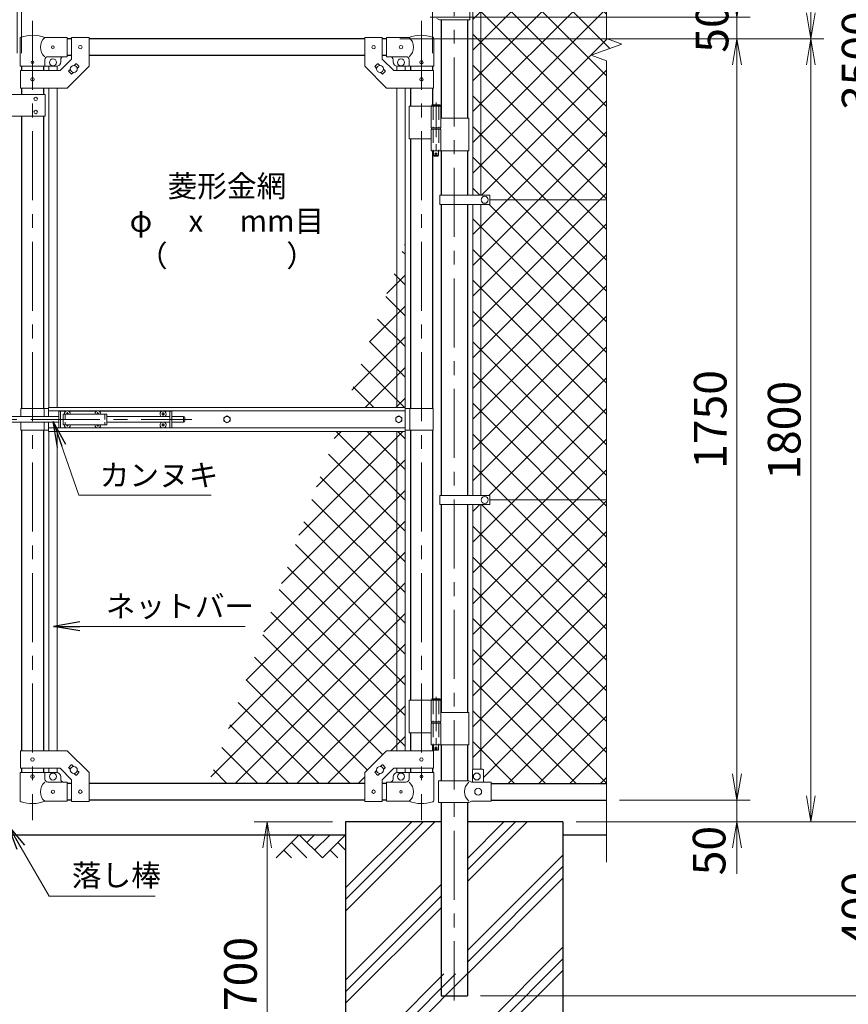
# Model space of a CAD drawing. Units: millimetres. Extents: x 12600 to 25200, y 0 to 8910.
# Drawn here: x 21004 to 22909, y 2979 to 5243 of the extents above; entities that cross this region are included whole.
import ezdxf
from ezdxf.enums import TextEntityAlignment as Align

# ---------------------------------------------------------------- set-up
doc = ezdxf.new("R2010")
doc.units = ezdxf.units.MM
doc.header["$LTSCALE"] = 5
doc.header["$MEASUREMENT"] = 0
doc.linetypes.add('CENTER', pattern=[50.8, 31.75, -6.35, 6.35, -6.35])
doc.linetypes.add('DASHED', pattern=[19.05, 12.7, -6.35])
doc.layers.get('Defpoints').update_dxf_attribs({"color": 8})
for name, color, linetype in [('D-BGD', 7, 'Continuous'), ('D-STR1', 1, 'Continuous'), ('D-STR4', 7, 'Continuous')]:
    doc.layers.add(name, color=color, linetype=linetype)
for name, color, linetype, lineweight in [('D-BMK', 2, 'CENTER', 13), ('D-DCR-HCH', 7, 'Continuous', 13), ('D-STR-DIM', 7, 'Continuous', 13), ('D-STR-TXT', 7, 'Continuous', 13), ('D-STR2', 7, 'Continuous', 13), ('D-STR3', 3, 'Continuous', 13)]:
    doc.layers.add(name, color=color, linetype=linetype, lineweight=lineweight)
doc.styles.add('ゴシック', font='txt')
doc.dimstyles.new('STYLE', dxfattribs={"dimscale": 30, "dimtxt": 2.5, "dimasz": 2, "dimexe": 1, "dimexo": 1, "dimgap": 0.8, "dimtad": 1, "dimdsep": 46, "dimtxsty": 'ゴシック', "dimblk": 'OPEN', "dimcen": 1e-08, "dimclrd": 256, "dimclre": 256, "dimclrt": 256, "dimadec": 0, "dimazin": 2, "dimtfac": 1, "dimtmove": 2, "dimatfit": 3, "dimldrblk": 'OPEN', "dimfxl": 0, "dimtolj": 1, "dimtzin": 0, "dimlwd": -1, "dimlwe": -1, "dimarcsym": 0})

# ---------------------------------------------------------------- blocks, each defined once
blk = doc.blocks.new('_Open')
at = {"color": 0, "linetype": 'ByBlock', "lineweight": -2}
for p, q in [((-1, 0.167), (0, 0)), ((-1, -0.167), (0, 0)), ((0, 0), (-1, 0))]:
    blk.add_line(p, q, dxfattribs=at)
blk = doc.blocks.new('*D29')
at = {"layer": 'D-STR-DIM', "transparency": 16777216}
for p, q in [((21722.7, 3398.8), (21542.7, 3398.8)), ((21572.7, 3338.8), (21572.7, 2758.8)), ((21722.7, 2698.8), (21542.7, 2698.8))]:
    blk.add_line(p, q, dxfattribs=at)
at = {"layer": 'Defpoints', "color": 0, "transparency": 16777216}
for p in [(21752.7, 3398.8), (21572.7, 2698.8), (21752.7, 2698.8)]:
    blk.add_point(p, dxfattribs=at)
at = {"layer": 'D-STR-DIM', "transparency": 16777216, "xscale": 60, "yscale": 60, "zscale": 60}
for p, rotation in [((21572.7, 3398.8), 90), ((21572.7, 2698.8), 270)]:
    blk.add_blockref('_Open', p, dxfattribs=dict(at, rotation=rotation))
at = {"layer": 'D-STR-DIM', "transparency": 16777216, "insert": (21511.2, 3048.8), "char_height": 75, "attachment_point": 5, "rotation": 90, "style": 'ゴシック'}
blk.add_mtext('\\A1;700', dxfattribs=at)
blk = doc.blocks.new('*D30')
at = {"layer": 'D-STR-DIM', "transparency": 16777216}
for p, q in [((22652.7, 3508.8), (22652.7, 3568.8)), ((22382.7, 3448.8), (22682.7, 3448.8)), ((22652.7, 3398.8), (22652.7, 3448.8)), ((22282.7, 3398.8), (22682.7, 3398.8)), ((22652.7, 3338.8), (22652.7, 3278.8))]:
    blk.add_line(p, q, dxfattribs=at)
at = {"layer": 'Defpoints', "color": 0, "transparency": 16777216}
for p in [(22352.7, 3448.8), (22652.7, 3448.8), (22252.7, 3398.8)]:
    blk.add_point(p, dxfattribs=at)
at = {"layer": 'D-STR-DIM', "transparency": 16777216, "xscale": 60, "yscale": 60, "zscale": 60}
for p, rotation in [((22652.7, 3448.8), 270), ((22652.7, 3398.8), 90)]:
    blk.add_blockref('_Open', p, dxfattribs=dict(at, rotation=rotation))
at = {"layer": 'D-STR-DIM', "transparency": 16777216, "insert": (22588.7, 3332.5), "char_height": 75, "attachment_point": 5, "rotation": 90, "style": 'ゴシック'}
blk.add_mtext('\\A1;50', dxfattribs=at)
blk = doc.blocks.new('*D31')
at = {"layer": 'D-STR-DIM', "transparency": 16777216}
for p, q in [((21877.3, 5198.8), (22682.7, 5198.8)), ((22652.7, 3508.8), (22652.7, 5138.8)), ((22382.7, 3448.8), (22682.7, 3448.8))]:
    blk.add_line(p, q, dxfattribs=at)
at = {"layer": 'Defpoints', "color": 0, "transparency": 16777216}
for p in [(21847.3, 5198.8), (22652.7, 5198.8), (22352.7, 3448.8)]:
    blk.add_point(p, dxfattribs=at)
at = {"layer": 'D-STR-DIM', "transparency": 16777216, "xscale": 60, "yscale": 60, "zscale": 60}
for p, rotation in [((22652.7, 5198.8), 90), ((22652.7, 3448.8), 270)]:
    blk.add_blockref('_Open', p, dxfattribs=dict(at, rotation=rotation))
at = {"layer": 'D-STR-DIM', "transparency": 16777216, "insert": (22591.2, 4323.8), "char_height": 75, "attachment_point": 5, "rotation": 90, "style": 'ゴシック'}
blk.add_mtext('\\A1;1750', dxfattribs=at)
blk = doc.blocks.new('*D32')
at = {"layer": 'D-STR-DIM', "transparency": 16777216}
for p, q in [((22382.7, 6898.8), (23022.7, 6898.8)), ((22992.7, 3458.8), (22992.7, 6838.8)), ((22282.7, 3398.8), (23022.7, 3398.8))]:
    blk.add_line(p, q, dxfattribs=at)
at = {"layer": 'Defpoints', "color": 0, "transparency": 16777216}
for p in [(22352.7, 6898.8), (22992.7, 6898.8), (22252.7, 3398.8)]:
    blk.add_point(p, dxfattribs=at)
at = {"layer": 'D-STR-DIM', "transparency": 16777216, "xscale": 60, "yscale": 60, "zscale": 60}
for p, rotation in [((22992.7, 6898.8), 90), ((22992.7, 3398.8), 270)]:
    blk.add_blockref('_Open', p, dxfattribs=dict(at, rotation=rotation))
at = {"layer": 'D-STR-DIM', "transparency": 16777216, "insert": (22931.2, 5148.8), "char_height": 75, "attachment_point": 5, "rotation": 90, "style": 'ゴシック'}
blk.add_mtext('\\A1;3500', dxfattribs=at)
blk = doc.blocks.new('*D33')
at = {"layer": 'D-STR-DIM', "transparency": 16777216}
for p, q in [((22382.7, 6898.8), (23192.7, 6898.8)), ((23162.7, 3058.8), (23162.7, 6838.8)), ((22062.9, 2998.8), (23192.7, 2998.8))]:
    blk.add_line(p, q, dxfattribs=at)
at = {"layer": 'Defpoints', "color": 0, "transparency": 16777216}
for p in [(22352.7, 6898.8), (23162.7, 6898.8), (22032.9, 2998.8)]:
    blk.add_point(p, dxfattribs=at)
at = {"layer": 'D-STR-DIM', "transparency": 16777216, "xscale": 60, "yscale": 60, "zscale": 60}
for p, rotation in [((23162.7, 6898.8), 90), ((23162.7, 2998.8), 270)]:
    blk.add_blockref('_Open', p, dxfattribs=dict(at, rotation=rotation))
at = {"layer": 'D-STR-DIM', "transparency": 16777216, "insert": (23101.2, 4948.8), "char_height": 75, "attachment_point": 5, "rotation": 90, "style": 'ゴシック'}
blk.add_mtext('\\A1;3900', dxfattribs=at)
blk = doc.blocks.new('*D34')
at = {"layer": 'D-STR-DIM', "transparency": 16777216}
for p, q in [((22282.7, 3398.8), (23022.7, 3398.8)), ((22992.7, 3338.8), (22992.7, 3058.8)), ((22062.9, 2998.8), (23022.7, 2998.8))]:
    blk.add_line(p, q, dxfattribs=at)
at = {"layer": 'Defpoints', "color": 0, "transparency": 16777216}
for p in [(22252.7, 3398.8), (22032.9, 2998.8), (22992.7, 2998.8)]:
    blk.add_point(p, dxfattribs=at)
at = {"layer": 'D-STR-DIM', "transparency": 16777216, "xscale": 60, "yscale": 60, "zscale": 60}
for p, rotation in [((22992.7, 3398.8), 90), ((22992.7, 2998.8), 270)]:
    blk.add_blockref('_Open', p, dxfattribs=dict(at, rotation=rotation))
at = {"layer": 'D-STR-DIM', "transparency": 16777216, "insert": (22931.2, 3198.8), "char_height": 75, "attachment_point": 5, "rotation": 90, "style": 'ゴシック'}
blk.add_mtext('\\A1;400', dxfattribs=at)
blk = doc.blocks.new('*D26')
at = {"layer": 'D-STR-DIM', "transparency": 16777216}
for p, q in [((21007.7, 5165.8), (21007.7, 7178.8)), ((21952.7, 5165.8), (21952.7, 7178.8)), ((21067.7, 7148.8), (21892.7, 7148.8))]:
    blk.add_line(p, q, dxfattribs=at)
at = {"layer": 'Defpoints', "color": 0, "transparency": 16777216}
for p in [(21952.7, 7148.8), (21007.7, 5135.8), (21952.7, 5135.8)]:
    blk.add_point(p, dxfattribs=at)
at = {"layer": 'D-STR-DIM', "transparency": 16777216, "xscale": 60, "yscale": 60, "zscale": 60, "rotation": 180}
blk.add_blockref('_Open', (21007.7, 7148.8), dxfattribs=at)
at = {"layer": 'D-STR-DIM', "transparency": 16777216, "xscale": 60, "yscale": 60, "zscale": 60}
blk.add_blockref('_Open', (21952.7, 7148.8), dxfattribs=at)
at = {"layer": 'D-STR-DIM', "transparency": 16777216, "insert": (21480.2, 7238.8), "char_height": 75, "attachment_point": 5, "style": 'ゴシック'}
blk.add_mtext('\\A1;945', dxfattribs=at)
blk = doc.blocks.new('*D24')
at = {"layer": 'D-STR-DIM', "transparency": 16777216}
for p, q in [((20997.7, 5165.8), (20997.7, 7178.8)), ((21007.7, 5165.8), (21007.7, 7178.8)), ((20937.7, 7148.8), (20877.7, 7148.8)), ((20997.7, 7148.8), (21007.7, 7148.8)), ((21067.7, 7148.8), (21127.7, 7148.8))]:
    blk.add_line(p, q, dxfattribs=at)
at = {"layer": 'Defpoints', "color": 0, "transparency": 16777216}
for p in [(21007.7, 7148.8), (20997.7, 5135.8), (21007.7, 5135.8)]:
    blk.add_point(p, dxfattribs=at)
at = {"layer": 'D-STR-DIM', "transparency": 16777216, "xscale": 60, "yscale": 60, "zscale": 60}
blk.add_blockref('_Open', (20997.7, 7148.8), dxfattribs=at)
at = {"layer": 'D-STR-DIM', "transparency": 16777216, "xscale": 60, "yscale": 60, "zscale": 60, "rotation": 180}
blk.add_blockref('_Open', (21007.7, 7148.8), dxfattribs=at)
at = {"layer": 'D-STR-DIM', "transparency": 16777216, "insert": (21002.7, 7238.8), "char_height": 75, "attachment_point": 5, "style": 'ゴシック'}
blk.add_mtext('\\A1;10', dxfattribs=at)
blk = doc.blocks.new('*D20')
at = {"layer": 'D-STR-DIM', "transparency": 16777216}
for p, q in [((22382.7, 6898.8), (22852.7, 6898.8)), ((22822.7, 6838.8), (22822.7, 5258.8)), ((21877.3, 5198.8), (22852.7, 5198.8))]:
    blk.add_line(p, q, dxfattribs=at)
at = {"layer": 'Defpoints', "color": 0, "transparency": 16777216}
for p in [(22352.7, 6898.8), (21847.3, 5198.8), (22822.7, 5198.8)]:
    blk.add_point(p, dxfattribs=at)
at = {"layer": 'D-STR-DIM', "transparency": 16777216, "xscale": 60, "yscale": 60, "zscale": 60}
for p, rotation in [((22822.7, 6898.8), 90), ((22822.7, 5198.8), 270)]:
    blk.add_blockref('_Open', p, dxfattribs=dict(at, rotation=rotation))
at = {"layer": 'D-STR-DIM', "transparency": 16777216, "insert": (22761.2, 6048.8), "char_height": 75, "attachment_point": 5, "rotation": 90, "style": 'ゴシック'}
blk.add_mtext('\\A1;1700', dxfattribs=at)
blk = doc.blocks.new('*D21')
at = {"layer": 'D-STR-DIM', "transparency": 16777216}
for p, q in [((21877.3, 5198.8), (22852.7, 5198.8)), ((22822.7, 5138.8), (22822.7, 3458.8)), ((22282.7, 3398.8), (22852.7, 3398.8))]:
    blk.add_line(p, q, dxfattribs=at)
at = {"layer": 'Defpoints', "color": 0, "transparency": 16777216}
for p in [(21847.3, 5198.8), (22252.7, 3398.8), (22822.7, 3398.8)]:
    blk.add_point(p, dxfattribs=at)
at = {"layer": 'D-STR-DIM', "transparency": 16777216, "xscale": 60, "yscale": 60, "zscale": 60}
for p, rotation in [((22822.7, 5198.8), 90), ((22822.7, 3398.8), 270)]:
    blk.add_blockref('_Open', p, dxfattribs=dict(at, rotation=rotation))
at = {"layer": 'D-STR-DIM', "transparency": 16777216, "insert": (22761.2, 4298.8), "char_height": 75, "attachment_point": 5, "rotation": 90, "style": 'ゴシック'}
blk.add_mtext('\\A1;1800', dxfattribs=at)
blk = doc.blocks.new('*D23')
at = {"layer": 'D-STR-DIM', "transparency": 16777216}
for p, q in [((22652.7, 5308.8), (22652.7, 5368.8)), ((21947.7, 5248.8), (22682.7, 5248.8)), ((22652.7, 5248.8), (22652.7, 5198.8)), ((21877.3, 5198.8), (22682.7, 5198.8)), ((22652.7, 5138.8), (22652.7, 5078.8))]:
    blk.add_line(p, q, dxfattribs=at)
at = {"layer": 'Defpoints', "color": 0, "transparency": 16777216}
for p in [(21917.7, 5248.8), (21847.3, 5198.8), (22652.7, 5198.8)]:
    blk.add_point(p, dxfattribs=at)
at = {"layer": 'D-STR-DIM', "transparency": 16777216, "xscale": 60, "yscale": 60, "zscale": 60}
for p, rotation in [((22652.7, 5248.8), 270), ((22652.7, 5198.8), 90)]:
    blk.add_blockref('_Open', p, dxfattribs=dict(at, rotation=rotation))
at = {"layer": 'D-STR-DIM', "transparency": 16777216, "insert": (22595.4, 5223.8), "char_height": 75, "attachment_point": 5, "rotation": 90, "style": 'ゴシック'}
blk.add_mtext('\\A1;50', dxfattribs=at)

msp = doc.modelspace()

# ---------------------------------------------------------------- hatches: boundary and pattern name
at = {"layer": 'D-DCR-HCH'}
h = msp.add_hatch(dxfattribs=at)
h.set_pattern_fill('PLAST', color=256, scale=600, angle=45)
h.set_pattern_definition([(45, (32044.15, 36607.47), (-106.066, 106.066), []), (45, (32030.9, 36620.73), (-106.066, 106.066), []), (45, (32017.64, 36633.99), (-106.066, 106.066), [])])
h.paths.add_polyline_path([(22252.656, 3398.839), (22032.906, 3398.839), (22032.906, 3048.839), (21972.406, 3048.839), (21972.406, 3398.839), (21752.656, 3398.839), (21752.656, 2698.839), (22252.656, 2698.839)])
at = {"layer": 'D-STR2'}
h = msp.add_hatch(dxfattribs=at)
h.set_pattern_fill('ANSI37', color=256, scale=400)
h.set_pattern_definition([(45, (18739.98, 100), (-35.35534, 35.35534), []), (135, (18739.98, 100), (-35.35534, -35.35534), [])])
h.paths.add_polyline_path([(22352.656, 6860.839), (22087.656, 6860.839), (22087.656, 6857.839), (22069.656, 6857.839), (22069.656, 6828.839, -0.41421356), (22068.656, 6827.839), (22064.156, 6827.839), (22064.156, 6219.139), (22085.156, 6219.139), (22085.156, 6208.839), (22352.656, 6208.839)])
h.paths.add_polyline_path([(22064.156, 6827.839), (22045.156, 6827.839), (22045.156, 6219.139), (22064.156, 6219.139)])
h.paths.add_polyline_path([(22352.656, 6208.839), (22085.156, 6208.839), (22085.156, 6198.539), (22064.156, 6198.539), (22064.156, 5529.139), (22085.156, 5529.139), (22085.156, 5518.839), (22352.656, 5518.839)])
h.paths.add_polyline_path([(22064.156, 6198.539), (22045.156, 6198.539), (22045.156, 5529.139), (22064.156, 5529.139)])
h.paths.add_polyline_path([(22352.656, 5518.839), (22085.156, 5518.839), (22085.156, 5508.539), (22064.156, 5508.539), (22064.156, 4839.339), (22084.656, 4839.339), (22084.656, 4828.839), (22352.656, 4828.839), (22352.656, 5148.187), (22317.418, 5161.013), (22387.895, 5186.665), (22352.656, 5199.491)])
h.paths.add_polyline_path([(22064.156, 5508.539), (22045.156, 5508.539), (22045.156, 4839.339), (22064.156, 4839.339)])
h.paths.add_polyline_path([(22352.656, 4828.839), (22084.656, 4828.839), (22084.656, 4818.339), (22064.156, 4818.339), (22064.156, 4149.339), (22084.656, 4149.339), (22084.656, 4138.839), (22352.656, 4138.839)])
h.paths.add_polyline_path([(22064.156, 4818.339), (22045.156, 4818.339), (22045.156, 4149.339), (22064.156, 4149.339)])
h.paths.add_polyline_path([(22352.656, 4138.839), (22084.656, 4138.839), (22084.656, 4128.339), (22064.156, 4128.339), (22064.156, 3519.939), (22067.656, 3519.939, -0.41421356), (22069.656, 3517.939), (22069.656, 3489.939), (22087.656, 3489.939), (22087.656, 3486.839), (22352.656, 3486.839)])
h.paths.add_polyline_path([(22064.156, 4128.339), (22045.156, 4128.339), (22045.156, 3519.262, -0.21525044), (22046.656, 3519.939), (22064.156, 3519.939)])
h = msp.add_hatch(dxfattribs=at)
h.set_pattern_fill('ANSI37', color=256, scale=400)
h.set_pattern_definition([(45, (-1809.54, -4972.53), (-35.35534, 35.35534), []), (135, (-1809.54, -4972.53), (-35.35534, -35.35534), [])])
h.paths.add_polyline_path([(21889.756, 4728.291), (21870.756, 4676.089), (21870.756, 4351.339), (21889.756, 4351.339)])
h.paths.add_polyline_path([(21870.756, 4676.089), (21752.557, 4351.339), (21870.756, 4351.339)])
h.paths.add_polyline_path([(21889.756, 4296.339), (21870.756, 4296.339), (21870.756, 3561.889), (21889.756, 3561.889)])
h.paths.add_polyline_path([(21870.756, 4296.339), (21732.538, 4296.339), (21437.904, 3486.839), (21797.256, 3486.839), (21797.256, 3511.889), (21847.256, 3561.889), (21870.756, 3561.889)])

# ---------------------------------------------------------------- linework, layer by layer
at = {"layer": 'D-BGD'}
for p, q in [((20252.656, 3368.839), (21752.656, 3368.839)), ((22252.656, 3368.839), (22352.656, 3368.839))]:
    msp.add_line(p, q, dxfattribs=at)
at = {"layer": 'D-BMK'}
for p, q in [((22002.656, 6934.078), (22002.656, 2988.263)), ((21033.056, 5240.572), (21033.056, 3402.177)), ((21927.256, 5240.572), (21927.256, 3402.177)), ((20775.186, 4323.839), (21399.638, 4323.839))]:
    msp.add_line(p, q, dxfattribs=at)
at = {"layer": 'D-BMK', "ltscale": 0.5}
for p, q in [((21960.816, 5052.256), (21960.816, 4927.372)), ((21957.19, 4934.339), (21964.441, 4934.339)), ((21960.816, 3686.256), (21960.816, 3561.372)), ((21957.19, 3568.339), (21964.441, 3568.339))]:
    msp.add_line(p, q, dxfattribs=at)
at = {"layer": 'D-DCR-HCH'}
for p, q in [((21646.232, 3368.839), (21593.02, 3315.627)), ((21628.495, 3351.101), (21664.132, 3315.627)), ((21646.232, 3368.839), (21699.444, 3315.627)), ((21663.969, 3351.101), (21681.707, 3368.839)), ((21681.707, 3333.364), (21717.181, 3368.839)), ((21699.444, 3315.627), (21752.656, 3368.839)), ((21734.919, 3351.101), (21752.656, 3333.445)), ((21610.757, 3333.364), (21628.576, 3315.627)), ((21717.181, 3333.364), (21735, 3315.627))]:
    msp.add_line(p, q, dxfattribs=at)
at = {"layer": 'D-STR-DIM'}
for p, q in [((22352.656, 5199.491), (22352.656, 6961.839)), ((22317.418, 5161.013), (22387.895, 5186.665)), ((22387.895, 5186.665), (22352.656, 5199.491)), ((22352.656, 5148.187), (22317.418, 5161.013)), ((22352.656, 3305.839), (22352.656, 5148.187))]:
    msp.add_line(p, q, dxfattribs=at)
at = {"layer": 'D-STR1'}
for p, q in [((21972.406, 5242.939), (21972.406, 5016.339)), ((22032.906, 5242.939), (22032.906, 5016.339)), ((21123.056, 5198.839), (21113.056, 5198.839)), ((21797.256, 5198.839), (21163.056, 5198.839)), ((21847.256, 5198.839), (21837.256, 5198.839)), ((21123.056, 5160.839), (21113.056, 5160.839)), ((21797.256, 5160.839), (21163.056, 5160.839)), ((21847.256, 5160.839), (21837.256, 5160.839)), ((21007.656, 5135.839), (21007.656, 5125.789)), ((21058.456, 5135.839), (21058.456, 5125.789)), ((21901.856, 5135.839), (21901.856, 5125.789)), ((21952.656, 5135.839), (21952.656, 5125.789)), ((21007.656, 5085.789), (21007.656, 5070.789)), ((21058.456, 5085.789), (21058.456, 5070.789)), ((21901.856, 5085.789), (21901.856, 5044.339)), ((21952.656, 5085.789), (21952.656, 5047.339)), ((21007.656, 5020.789), (21007.656, 4348.839)), ((21058.456, 5020.789), (21058.456, 4348.839)), ((21901.856, 4969.339), (21901.856, 4348.839)), ((21952.656, 4941.339), (21952.656, 4348.839)), ((21972.406, 4941.339), (21972.406, 4839.339)), ((22032.906, 4941.339), (22032.906, 4839.339)), ((21972.406, 4818.339), (21972.406, 4149.339)), ((22032.906, 4818.339), (22032.906, 4149.339)), ((21007.656, 4298.839), (21007.656, 3561.889)), ((21058.456, 4298.839), (21058.456, 3561.889)), ((21901.856, 4298.839), (21901.856, 3678.339)), ((21952.656, 4298.839), (21952.656, 3681.339)), ((21972.406, 4128.339), (21972.406, 3650.339)), ((22032.906, 4128.339), (22032.906, 3650.339)), ((21901.856, 3603.339), (21901.856, 3561.889)), ((21952.656, 3575.339), (21952.656, 3561.889)), ((21972.406, 3575.339), (21972.406, 3492.939)), ((22032.906, 3575.339), (22032.906, 3492.939)), ((21007.656, 3521.889), (21007.656, 3511.839)), ((21058.456, 3521.889), (21058.456, 3511.839)), ((21901.856, 3521.889), (21901.856, 3511.839)), ((21952.656, 3521.889), (21952.656, 3511.839)), ((21123.056, 3486.839), (21113.056, 3486.839)), ((21797.256, 3486.839), (21163.056, 3486.839)), ((21847.256, 3486.839), (21837.256, 3486.839)), ((22087.656, 3486.839), (22352.656, 3486.839)), ((21123.056, 3448.839), (21113.056, 3448.839)), ((21797.256, 3448.839), (21163.056, 3448.839)), ((21847.256, 3448.839), (21837.256, 3448.839)), ((21972.406, 3442.939), (21972.406, 2998.839)), ((22032.906, 3442.939), (22032.906, 2998.839)), ((22087.656, 3448.839), (22352.656, 3448.839)), ((21972.406, 2998.839), (22032.906, 2998.839))]:
    msp.add_line(p, q, dxfattribs=at)
at = {"layer": 'D-STR3'}
for p, q in [((22045.156, 5508.539), (22045.156, 4839.339)), ((22064.156, 5508.539), (22064.156, 4839.339)), ((22038.756, 5292.939), (22038.756, 5242.939)), ((21962.856, 5245.939), (21968.856, 5242.939)), ((22038.756, 5242.939), (21968.856, 5242.939)), ((21004.506, 5135.839), (21004.506, 5199.531)), ((21113.056, 5201.839), (21061.606, 5201.839)), ((21113.056, 5201.839), (21113.056, 5157.839)), ((21123.056, 5202.039), (21123.056, 5152.357)), ((21123.056, 5202.039), (21163.056, 5202.039)), ((21163.056, 5202.039), (21163.056, 5135.789)), ((21797.256, 5202.039), (21797.256, 5135.789)), ((21837.256, 5202.039), (21797.256, 5202.039)), ((21837.256, 5202.039), (21837.256, 5152.357)), ((21847.256, 5201.839), (21898.706, 5201.839)), ((21847.256, 5201.839), (21847.256, 5157.839)), ((21955.806, 5135.839), (21955.806, 5199.531)), ((21061.606, 5135.839), (21061.606, 5150.839)), ((21113.056, 5157.839), (21068.606, 5157.839)), ((21096.488, 5125.789), (21123.056, 5152.357)), ((21098.056, 5150.839), (21098.056, 5145.839)), ((21128.937, 5137.74), (21132.652, 5141.456)), ((21134.067, 5141.456), (21139.723, 5135.799)), ((21826.246, 5141.456), (21820.589, 5135.799)), ((21831.376, 5137.74), (21827.66, 5141.456)), ((21863.825, 5125.789), (21837.256, 5152.357)), ((21847.256, 5157.839), (21891.706, 5157.839)), ((21862.256, 5150.839), (21862.256, 5145.839)), ((21898.706, 5135.839), (21898.706, 5150.839)), ((21004.506, 5135.839), (21061.606, 5135.839)), ((21005.356, 5125.789), (21096.488, 5125.789)), ((21005.356, 5125.789), (21005.356, 5085.789)), ((21061.606, 5135.839), (21088.056, 5135.839)), ((21070.556, 5135.839), (21070.556, 5125.789)), ((21089.556, 5135.839), (21089.556, 5125.789)), ((21113.056, 5085.789), (21163.056, 5135.789)), ((21116.389, 5125.193), (21120.105, 5128.908)), ((21116.389, 5123.778), (21122.046, 5118.122)), ((21123.46, 5118.122), (21127.176, 5121.837)), ((21136.008, 5130.669), (21139.723, 5134.385)), ((21847.256, 5085.789), (21797.256, 5135.789)), ((21824.305, 5130.669), (21820.589, 5134.385)), ((21836.852, 5118.122), (21833.137, 5121.837)), ((21843.923, 5123.778), (21838.267, 5118.122)), ((21843.923, 5125.193), (21840.208, 5128.908)), ((21954.956, 5125.789), (21863.825, 5125.789)), ((21870.756, 5135.839), (21870.756, 5125.789)), ((21898.706, 5135.839), (21872.256, 5135.839)), ((21889.756, 5135.839), (21889.756, 5125.789)), ((21955.806, 5135.839), (21898.706, 5135.839)), ((21954.956, 5125.789), (21954.956, 5085.789)), ((21005.356, 5085.789), (21113.056, 5085.789)), ((21070.556, 5085.789), (21070.556, 4351.339)), ((21089.556, 5085.789), (21089.556, 4351.339)), ((21954.956, 5085.789), (21847.256, 5085.789)), ((21870.756, 5085.789), (21870.756, 4351.339)), ((21889.756, 5085.789), (21889.756, 4351.339)), ((21062.056, 5070.789), (20942.056, 5070.789)), ((21062.056, 5070.789), (21062.056, 5020.789)), ((21898.706, 5044.339), (21898.706, 4969.339)), ((21898.706, 5044.339), (21971.616, 5044.339)), ((21950.016, 5044.339), (21950.016, 4994.339)), ((21951.816, 5047.339), (21950.816, 5046.339)), ((21950.816, 5046.339), (21950.816, 5044.339)), ((21970.816, 5046.339), (21950.816, 5046.339)), ((21951.816, 5047.339), (21969.816, 5047.339)), ((21970.816, 5046.339), (21969.816, 5047.339)), ((21970.816, 5046.339), (21970.816, 5044.339)), ((21971.616, 5044.339), (21971.616, 4994.339)), ((21062.056, 5020.789), (20942.056, 5020.789)), ((21971.616, 5016.339), (22035.956, 5016.339)), ((22035.956, 5016.339), (22035.956, 4941.339)), ((21950.016, 4994.339), (21971.616, 4994.339)), ((21950.016, 4991.339), (21971.616, 4991.339)), ((21950.016, 4991.339), (21950.016, 4941.339)), ((21950.316, 4994.339), (21950.316, 4991.339)), ((21950.316, 4991.339), (21971.316, 4991.339)), ((21971.316, 4994.339), (21971.316, 4991.339)), ((21971.616, 4991.339), (21971.616, 4941.339)), ((21898.706, 4969.339), (21949.904, 4969.339)), ((21950.016, 4941.339), (22035.956, 4941.339)), ((21954.816, 4941.339), (21954.816, 4930.339)), ((21966.816, 4941.339), (21966.816, 4930.339)), ((21955.816, 4929.339), (21954.816, 4930.339)), ((21966.816, 4930.339), (21954.816, 4930.339)), ((21955.816, 4929.339), (21965.816, 4929.339)), ((21965.816, 4929.339), (21966.816, 4930.339)), ((21969.856, 4839.339), (21969.856, 4818.339)), ((21969.856, 4839.339), (22084.656, 4839.339)), ((22084.656, 4839.339), (22084.656, 4818.339)), ((22352.656, 4828.839), (22084.656, 4828.839)), ((21969.856, 4818.339), (22084.656, 4818.339)), ((22045.156, 4818.339), (22045.156, 4149.339)), ((22064.156, 4818.339), (22064.156, 4149.339)), ((21006.056, 4348.839), (21006.056, 4330.339)), ((21006.056, 4348.839), (21070.156, 4348.839)), ((21060.056, 4348.839), (21060.056, 4330.339)), ((21070.156, 4351.339), (21890.156, 4351.339)), ((21070.156, 4330.339), (21070.156, 4351.339)), ((21890.156, 4296.339), (21890.156, 4351.339)), ((21954.256, 4348.839), (21890.156, 4348.839)), ((21900.256, 4348.839), (21900.256, 4298.839)), ((21954.256, 4348.839), (21954.256, 4298.839)), ((20912.506, 4330.339), (21093.306, 4330.339)), ((21070.156, 4343.339), (21890.156, 4343.339)), ((21093.306, 4342.839), (21093.306, 4304.839)), ((21093.306, 4342.839), (21110.708, 4342.839)), ((21097.806, 4342.839), (21097.806, 4304.839)), ((21103.806, 4336.339), (21103.806, 4311.339)), ((21103.806, 4336.339), (21203.806, 4336.339)), ((21111.453, 4336.756), (21110.156, 4336.734)), ((21110.156, 4336.734), (21110.156, 4336.339)), ((21112.911, 4339.489), (21112.889, 4338.192)), ((21112.911, 4339.489), (21113.701, 4339.489)), ((21113.701, 4339.489), (21113.724, 4338.192)), ((21115.159, 4336.756), (21116.456, 4336.734)), ((21115.904, 4342.839), (21180.708, 4342.839)), ((21116.456, 4336.734), (21116.456, 4336.339)), ((21181.453, 4336.756), (21180.156, 4336.734)), ((21180.156, 4336.734), (21180.156, 4336.339)), ((21182.911, 4339.489), (21182.889, 4338.192)), ((21182.911, 4339.489), (21183.701, 4339.489)), ((21183.701, 4339.489), (21183.724, 4338.192)), ((21185.159, 4336.756), (21186.456, 4336.734)), ((21185.904, 4342.839), (21353.306, 4342.839)), ((21186.456, 4336.734), (21186.456, 4336.339)), ((21203.806, 4336.339), (21203.806, 4311.339)), ((21203.806, 4330.339), (21348.806, 4330.339)), ((21331.453, 4336.756), (21330.156, 4336.734)), ((21330.156, 4336.734), (21330.156, 4336.339)), ((21330.156, 4335.944), (21330.156, 4336.339)), ((21331.453, 4335.921), (21330.156, 4335.944)), ((21332.911, 4339.489), (21332.889, 4338.192)), ((21332.911, 4333.189), (21332.889, 4334.486)), ((21333.701, 4339.489), (21332.911, 4339.489)), ((21333.701, 4333.189), (21332.911, 4333.189)), ((21333.701, 4339.489), (21333.724, 4338.192)), ((21333.701, 4333.189), (21333.724, 4334.486)), ((21335.159, 4336.756), (21336.456, 4336.734)), ((21335.159, 4335.921), (21336.456, 4335.944)), ((21336.456, 4336.734), (21336.456, 4336.339)), ((21336.456, 4335.944), (21336.456, 4336.339)), ((21348.806, 4342.839), (21348.806, 4304.839)), ((21353.306, 4342.839), (21353.306, 4304.839)), ((21353.306, 4330.339), (21380.306, 4330.339)), ((21380.306, 4330.339), (21380.306, 4317.339)), ((21383.306, 4327.339), (21383.306, 4320.339)), ((20912.506, 4317.339), (21093.306, 4317.339)), ((21006.056, 4317.339), (21006.056, 4298.839)), ((21060.056, 4317.339), (21060.056, 4298.839)), ((21070.156, 4296.339), (21070.156, 4317.339)), ((21070.156, 4304.339), (21890.156, 4304.339)), ((21093.306, 4304.839), (21110.708, 4304.839)), ((21103.806, 4311.339), (21203.806, 4311.339)), ((21110.156, 4310.944), (21110.156, 4311.339)), ((21111.453, 4310.921), (21110.156, 4310.944)), ((21112.911, 4308.189), (21112.889, 4309.486)), ((21112.911, 4308.189), (21113.701, 4308.189)), ((21113.701, 4308.189), (21113.724, 4309.486)), ((21115.159, 4310.921), (21116.456, 4310.944)), ((21115.904, 4304.839), (21180.708, 4304.839)), ((21116.456, 4310.944), (21116.456, 4311.339)), ((21180.156, 4310.944), (21180.156, 4311.339)), ((21181.453, 4310.921), (21180.156, 4310.944)), ((21182.911, 4308.189), (21182.889, 4309.486)), ((21182.911, 4308.189), (21183.701, 4308.189)), ((21183.701, 4308.189), (21183.724, 4309.486)), ((21185.159, 4310.921), (21186.456, 4310.944)), ((21185.904, 4304.839), (21353.306, 4304.839)), ((21186.456, 4310.944), (21186.456, 4311.339)), ((21203.806, 4317.339), (21348.806, 4317.339)), ((21331.453, 4311.756), (21330.156, 4311.734)), ((21330.156, 4311.734), (21330.156, 4311.339)), ((21330.156, 4310.944), (21330.156, 4311.339)), ((21331.453, 4310.921), (21330.156, 4310.944)), ((21332.911, 4314.489), (21332.889, 4313.192)), ((21332.911, 4308.189), (21332.889, 4309.486)), ((21333.701, 4314.489), (21332.911, 4314.489)), ((21333.701, 4308.189), (21332.911, 4308.189)), ((21333.701, 4314.489), (21333.724, 4313.192)), ((21333.701, 4308.189), (21333.724, 4309.486)), ((21335.159, 4311.756), (21336.456, 4311.734)), ((21335.159, 4310.921), (21336.456, 4310.944)), ((21336.456, 4311.734), (21336.456, 4311.339)), ((21336.456, 4310.944), (21336.456, 4311.339)), ((21353.306, 4317.339), (21380.306, 4317.339)), ((21006.056, 4298.839), (21070.156, 4298.839)), ((21070.156, 4296.339), (21890.156, 4296.339)), ((21070.556, 4296.339), (21070.556, 3561.889)), ((21089.556, 4296.339), (21089.556, 3561.889)), ((21870.756, 4296.339), (21870.756, 3561.889)), ((21889.756, 4296.339), (21889.756, 3561.889)), ((21954.256, 4298.839), (21890.156, 4298.839)), ((21969.856, 4149.339), (21969.856, 4128.339)), ((21969.856, 4149.339), (22084.656, 4149.339)), ((22084.656, 4149.339), (22084.656, 4128.339)), ((21969.856, 4128.339), (22084.656, 4128.339)), ((22045.156, 3519.262), (22045.156, 4128.339)), ((22064.156, 3519.939), (22064.156, 4128.339)), ((22352.656, 4138.839), (22084.656, 4138.839)), ((21898.706, 3678.339), (21898.706, 3603.339)), ((21898.706, 3678.339), (21971.616, 3678.339)), ((21950.016, 3678.339), (21950.016, 3628.339)), ((21951.816, 3681.339), (21950.816, 3680.339)), ((21950.816, 3680.339), (21950.816, 3678.339)), ((21970.816, 3680.339), (21950.816, 3680.339)), ((21951.816, 3681.339), (21969.816, 3681.339)), ((21970.816, 3680.339), (21969.816, 3681.339)), ((21970.816, 3680.339), (21970.816, 3678.339)), ((21971.616, 3678.339), (21971.616, 3628.339)), ((21971.616, 3650.339), (22035.956, 3650.339)), ((22035.956, 3650.339), (22035.956, 3575.339)), ((21950.016, 3628.339), (21971.616, 3628.339)), ((21950.016, 3625.339), (21971.616, 3625.339)), ((21950.016, 3625.339), (21950.016, 3575.339)), ((21950.316, 3628.339), (21950.316, 3625.339)), ((21950.316, 3625.339), (21971.316, 3625.339)), ((21971.316, 3628.339), (21971.316, 3625.339)), ((21971.616, 3625.339), (21971.616, 3575.339)), ((21898.706, 3603.339), (21949.904, 3603.339)), ((21005.356, 3561.889), (21113.056, 3561.889)), ((21005.356, 3521.889), (21005.356, 3561.889)), ((21113.056, 3561.889), (21163.056, 3511.889)), ((21847.256, 3561.889), (21797.256, 3511.889)), ((21954.956, 3561.889), (21847.256, 3561.889)), ((21950.016, 3575.339), (22035.956, 3575.339)), ((21954.816, 3575.339), (21954.816, 3564.339)), ((21955.816, 3563.339), (21954.816, 3564.339)), ((21966.816, 3564.339), (21954.816, 3564.339)), ((21954.956, 3521.889), (21954.956, 3561.889)), ((21955.816, 3563.339), (21965.816, 3563.339)), ((21965.816, 3563.339), (21966.816, 3564.339)), ((21966.816, 3575.339), (21966.816, 3564.339)), ((21004.506, 3511.839), (21061.606, 3511.839)), ((21004.506, 3511.839), (21004.506, 3448.146)), ((21005.356, 3521.889), (21096.488, 3521.889)), ((21061.606, 3511.839), (21061.606, 3496.839)), ((21061.606, 3511.839), (21088.056, 3511.839)), ((21070.556, 3521.889), (21070.556, 3511.839)), ((21089.556, 3521.889), (21089.556, 3511.839)), ((21096.488, 3521.889), (21123.056, 3495.32)), ((21116.389, 3523.899), (21122.046, 3529.556)), ((21116.389, 3522.485), (21120.105, 3518.769)), ((21123.46, 3529.556), (21127.176, 3525.84)), ((21128.937, 3509.937), (21132.652, 3506.222)), ((21134.067, 3506.222), (21139.723, 3511.878)), ((21136.008, 3517.008), (21139.723, 3513.293)), ((21163.056, 3445.639), (21163.056, 3511.889)), ((21797.256, 3445.639), (21797.256, 3511.889)), ((21824.305, 3517.008), (21820.589, 3513.293)), ((21826.246, 3506.222), (21820.589, 3511.878)), ((21831.376, 3509.937), (21827.66, 3506.222)), ((21836.852, 3529.556), (21833.137, 3525.84)), ((21863.825, 3521.889), (21837.256, 3495.32)), ((21843.923, 3523.899), (21838.267, 3529.556)), ((21843.923, 3522.485), (21840.208, 3518.769)), ((21954.956, 3521.889), (21863.825, 3521.889)), ((21870.756, 3521.889), (21870.756, 3511.839)), ((21898.706, 3511.839), (21872.256, 3511.839)), ((21889.756, 3521.889), (21889.756, 3511.839)), ((21955.806, 3511.839), (21898.706, 3511.839)), ((21898.706, 3511.839), (21898.706, 3496.839)), ((21955.806, 3511.839), (21955.806, 3448.146)), ((22044.656, 3517.939), (22044.656, 3489.939)), ((22046.656, 3519.939), (22067.656, 3519.939)), ((22069.656, 3517.939), (22069.656, 3489.939)), ((21113.056, 3489.839), (21068.606, 3489.839)), ((21098.056, 3496.839), (21098.056, 3501.839)), ((21113.056, 3445.839), (21113.056, 3489.839)), ((21123.056, 3445.639), (21123.056, 3495.32)), ((21837.256, 3445.639), (21837.256, 3495.32)), ((21847.256, 3489.839), (21891.706, 3489.839)), ((21847.256, 3445.839), (21847.256, 3489.839)), ((21862.256, 3496.839), (21862.256, 3501.839)), ((21966.556, 3492.939), (22036.456, 3492.939)), ((21966.556, 3492.939), (21966.556, 3442.939)), ((22042.456, 3489.939), (22036.456, 3492.939)), ((22042.456, 3489.939), (22087.656, 3489.939)), ((22087.656, 3445.939), (22087.656, 3489.939)), ((21113.056, 3445.839), (21061.606, 3445.839)), ((21123.056, 3445.639), (21163.056, 3445.639)), ((21837.256, 3445.639), (21797.256, 3445.639)), ((21847.256, 3445.839), (21898.706, 3445.839)), ((21966.556, 3442.939), (22036.456, 3442.939)), ((22042.456, 3445.939), (22036.456, 3442.939)), ((22042.456, 3445.939), (22087.656, 3445.939))]:
    msp.add_line(p, q, dxfattribs=at)
at = {"layer": 'D-STR3', "linetype": 'DASHED', "ltscale": 0.5}
for p, q in [((21954.516, 5044.339), (21954.516, 4994.339)), ((21967.116, 5044.339), (21967.116, 4994.339)), ((21954.516, 4991.339), (21954.516, 4941.339)), ((21967.116, 4991.339), (21967.116, 4941.339)), ((21954.516, 3678.339), (21954.516, 3628.339)), ((21967.116, 3678.339), (21967.116, 3628.339)), ((21954.516, 3625.339), (21954.516, 3575.339)), ((21967.116, 3625.339), (21967.116, 3575.339))]:
    msp.add_line(p, q, dxfattribs=at)
at = {"layer": 'D-STR3', "linetype": 'DASHED', "ltscale": 0.2}
for p, q in [((21108.306, 4336.339), (21108.306, 4311.339)), ((21199.306, 4336.339), (21199.306, 4311.339))]:
    msp.add_line(p, q, dxfattribs=at)
at = {"layer": 'D-STR3'}
for points in [[(21480.156, 4331.939), (21473.141, 4327.889), (21473.141, 4319.789), (21480.156, 4315.739), (21487.171, 4319.789), (21487.171, 4327.889)], [(21875.156, 4331.939), (21868.141, 4327.889), (21868.141, 4319.789), (21875.156, 4315.739), (21882.171, 4319.789), (21882.171, 4327.889)]]:
    msp.add_lwpolyline(points, close=True, dxfattribs=at)
for centre, radius in [((21080.056, 5179.839), 3), ((21143.056, 5179.789), 4), ((21817.256, 5179.789), 4), ((21880.256, 5179.839), 4), ((21033.056, 5144.839), 3), ((21080.056, 5144.839), 8), ((21880.256, 5144.839), 8), ((21927.256, 5144.839), 4), ((21128.056, 5129.789), 8), ((21832.256, 5129.789), 8), ((21033.056, 5105.789), 4), ((21927.256, 5105.789), 4), ((21040.562, 5060.789), 4), ((21040.562, 5030.789), 4), ((21960.816, 4934.339), 2.5), ((22072.656, 4828.839), 8), ((21480.156, 4323.839), 7.034), ((21875.156, 4323.839), 7.034), ((22072.656, 4138.839), 8), ((21960.816, 3568.339), 2.5), ((21033.056, 3541.889), 4), ((21927.256, 3541.889), 4), ((21080.056, 3502.839), 8), ((21128.056, 3517.889), 8), ((21832.256, 3517.889), 8), ((21880.256, 3502.839), 8), ((22054.656, 3502.939), 8), ((21033.056, 3502.839), 4), ((21927.256, 3502.839), 3), ((21080.056, 3467.839), 4), ((21143.056, 3467.889), 4), ((21817.256, 3467.889), 4), ((21880.256, 3467.839), 3), ((22057.656, 3467.939), 8)]:
    msp.add_circle(centre, radius, dxfattribs=at)
for centre, radius, start, end in [((21033.056, 5127.107), 80, 69.091597, 109.220511), ((21927.256, 5127.107), 80, 70.779489, 110.908403), ((21007.806, 5199.531), 3.3, 109.220511, 180), ((21079.802, 5179.839), 28.55, 129.594185, 230.405815), ((21880.51, 5179.839), 28.55, 309.594185, 50.405815), ((21952.506, 5199.531), 3.3, 0, 70.779489), ((21068.606, 5150.839), 7, 90, 180), ((21088.056, 5145.839), 10, 270, 0), ((21105.056, 5150.839), 7, 90, 180), ((21133.359, 5140.749), 1, 45, 135), ((21826.953, 5140.749), 1, 45, 135), ((21855.256, 5150.839), 7, 0, 90), ((21872.256, 5145.839), 10, 180, 270), ((21891.706, 5150.839), 7, 0, 90), ((21117.096, 5124.485), 1, 135, 225), ((21122.753, 5118.829), 1, 225, 315), ((21139.016, 5135.092), 1, 315, 45), ((21821.296, 5135.092), 1, 135, 225), ((21837.559, 5118.829), 1, 225, 315), ((21843.216, 5124.485), 1, 315, 45), ((21113.306, 4336.339), 7, 0, 180), ((21111.401, 4338.244), 1.488, 270, 0), ((21115.211, 4338.244), 1.488, 180, 270), ((21183.306, 4336.339), 7, 0, 180), ((21181.401, 4338.244), 1.488, 270, 0), ((21185.211, 4338.244), 1.488, 180, 270), ((21333.306, 4336.339), 7, 0, 180), ((21333.306, 4336.339), 7, 180, 238.997281), ((21331.401, 4338.244), 1.488, 270, 0), ((21331.401, 4334.434), 1.488, 0, 90), ((21335.211, 4338.244), 1.488, 180, 270), ((21335.211, 4334.434), 1.488, 90, 180), ((21333.306, 4336.339), 7, 301.002719, 0), ((21380.306, 4327.339), 3, 0, 90), ((21113.306, 4311.339), 7, 180, 0), ((21111.401, 4309.434), 1.488, 0, 90), ((21115.211, 4309.434), 1.488, 90, 180), ((21183.306, 4311.339), 7, 180, 0), ((21181.401, 4309.434), 1.488, 0, 90), ((21185.211, 4309.434), 1.488, 90, 180), ((21333.306, 4311.339), 7, 121.002719, 180), ((21333.306, 4311.339), 7, 180, 0), ((21331.401, 4313.244), 1.488, 270, 0), ((21331.401, 4309.434), 1.488, 0, 90), ((21335.211, 4313.244), 1.488, 180, 270), ((21335.211, 4309.434), 1.488, 90, 180), ((21333.306, 4311.339), 7, 0, 58.997281), ((21380.306, 4320.339), 3, 270, 0), ((21088.056, 3501.839), 10, 0, 90), ((21117.096, 3523.192), 1, 135, 225), ((21122.753, 3528.849), 1, 45, 135), ((21139.016, 3512.585), 1, 315, 45), ((21821.296, 3512.585), 1, 135, 225), ((21837.559, 3528.849), 1, 45, 135), ((21843.216, 3523.192), 1, 315, 45), ((21872.256, 3501.839), 10, 90, 180), ((22046.656, 3517.939), 2, 90, 180), ((22067.656, 3517.939), 2, 0, 90), ((21079.802, 3467.839), 28.55, 129.594185, 230.405815), ((21068.606, 3496.839), 7, 180, 270), ((21105.056, 3496.839), 7, 180, 270), ((21133.359, 3506.929), 1, 225, 315), ((21826.953, 3506.929), 1, 225, 315), ((21855.256, 3496.839), 7, 270, 0), ((21891.706, 3496.839), 7, 270, 0), ((21880.51, 3467.839), 28.55, 309.594185, 50.405815), ((22055.042, 3467.939), 28.8, 130.191756, 229.808244), ((21007.806, 3448.146), 3.3, 180, 250.779489), ((21033.056, 3520.571), 80, 250.779489, 290.908403), ((21927.256, 3520.571), 80, 249.091597, 289.220511), ((21952.506, 3448.146), 3.3, 289.220511, 0)]:
    msp.add_arc(centre, radius, start, end, dxfattribs=at)
at = {"layer": 'D-STR4'}
for p, q in [((21752.656, 3398.839), (21752.656, 2698.839)), ((21972.406, 3398.839), (21752.656, 3398.839)), ((22252.656, 3398.839), (22032.906, 3398.839)), ((22252.656, 3398.839), (22252.656, 2698.839))]:
    msp.add_line(p, q, dxfattribs=at)

# ---------------------------------------------------------------- texts
at = {"layer": 'D-STR-TXT', "style": 'ゴシック'}
for s, p in [('菱形金網', (21480.156, 4853.839)), ('φ\u3000 x\u3000 mm目', (21480.156, 4773.839)), ('（\u3000\u3000\u3000\u3000）', (21480.156, 4693.839))]:
    msp.add_text(s, height=50, dxfattribs=at).set_placement(p, align=Align.MIDDLE)
for s, p in [('カンヌキ', (21187.588, 4170.721)), ('ネットバー', (21201.596, 3869.36)), ('落し棒', (21123.557, 3250.831))]:
    msp.add_text(s, height=50, dxfattribs=at).set_placement(p)

# ---------------------------------------------------------------- dimensions: what is measured, and where the dimension line sits
at = {"layer": 'D-STR-DIM'}
for base, p1, p2, angle, picture, middle in [((21007.656, 7148.839), (20997.656, 5135.839), (21007.656, 5135.839), 180, '*D24', (21002.656, 7238.822)), ((22652.656, 5198.839), (21917.656, 5248.839), (21847.256, 5198.839), 90, '*D23', (22595.41, 5223.839)), ((22652.656, 3448.839), (22252.656, 3398.839), (22352.656, 3448.839), 90, '*D30', (22588.72, 3332.518))]:
    dim = msp.add_linear_dim(base=base, p1=p1, p2=p2, angle=angle, dimstyle='STYLE', dxfattribs=at)
    dim.commit()
    dim.dimension.update_dxf_attribs({"geometry": picture, "text_midpoint": middle, "dimtype": 160})
dim = msp.add_linear_dim(base=(21952.656, 7148.839), p1=(21007.656, 5135.839), p2=(21952.656, 5135.839), dimstyle='STYLE', dxfattribs=at)
dim.commit()
dim.dimension.update_dxf_attribs({"geometry": '*D26', "text_midpoint": (21480.156, 7238.822), "dimtype": 160})
for base, p1, p2, picture, middle in [((22822.656, 5198.839), (22352.656, 6898.839), (21847.256, 5198.839), '*D20', (22761.156, 6048.839)), ((23162.656, 6898.839), (22032.906, 2998.839), (22352.656, 6898.839), '*D33', (23101.156, 4948.839)), ((22992.656, 6898.839), (22252.656, 3398.839), (22352.656, 6898.839), '*D32', (22931.156, 5148.839)), ((22652.656, 5198.839), (22352.656, 3448.839), (21847.256, 5198.839), '*D31', (22591.156, 4323.839)), ((22822.656, 3398.839), (21847.256, 5198.839), (22252.656, 3398.839), '*D21', (22761.156, 4298.839)), ((21572.656, 2698.839), (21752.656, 3398.839), (21752.656, 2698.839), '*D29', (21511.156, 3048.839)), ((22992.656, 2998.839), (22252.656, 3398.839), (22032.906, 2998.839), '*D34', (22931.156, 3198.839))]:
    dim = msp.add_linear_dim(base=base, p1=p1, p2=p2, angle=90, dimstyle='STYLE', dxfattribs=at)
    dim.commit()
    dim.dimension.update_dxf_attribs({"geometry": picture, "text_midpoint": middle})

# ---------------------------------------------------------------- leaders
at = {"layer": 'D-STR-TXT'}
for points in [[(21080.695, 4319.309), (21139.71, 4149.391), (21443.679, 4149.391)], [(21081.561, 3848.157), (21522.154, 3848.157)], [(20976.442, 3391.823), (21071.11, 3227.852), (21315.435, 3227.852)]]:
    msp.add_leader(points, dimstyle='STYLE', override={"dimgap": 0.8, "dimtad": 1}, dxfattribs=at)

doc.saveas('drawing.dxf')
